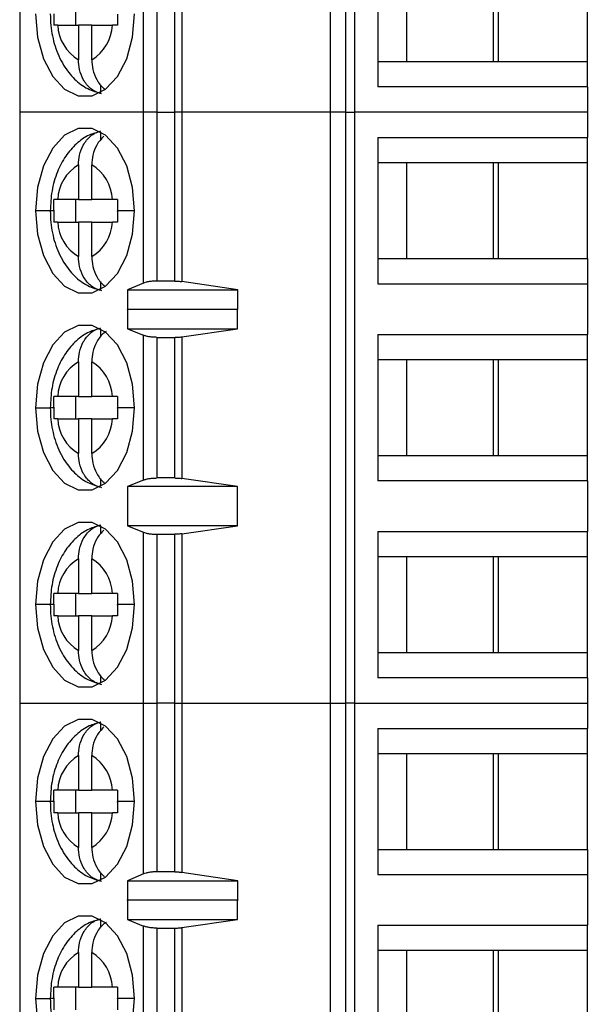
# Model space of a CAD drawing. Units: inches. Extents: x 0.1 to 15.3, y 0.1 to 9.9.
# Drawn here: x 11 to 11.4, y 4.8 to 5.5 of the extents above; entities that cross this region are included whole.
import ezdxf

# ---------------------------------------------------------------- set-up
doc = ezdxf.new("R2010")
doc.units = ezdxf.units.IN
doc.header["$LTSCALE"] = 0.909091
doc.header["$MEASUREMENT"] = 0
doc.styles.add('SLDTEXTSTYLE1', font='TXT', dxfattribs={"width": 0.75})
doc.dimstyles.new('SLDDIMSTYLE1', dxfattribs={"dimtxt": 0.12337, "dimasz": 0.118182, "dimexe": 0, "dimexo": 0.0625, "dimgap": 0.030843, "dimtad": 0, "dimtih": 1, "dimtoh": 1, "dimrnd": 1e-09, "dimzin": 4, "dimdsep": 46, "dimtxsty": 'SLDTEXTSTYLE1', "dimsah": 1, "dimcen": 0.09, "dimadec": 0, "dimazin": 1, "dimtfac": 1, "dimtofl": 0, "dimtmove": 0, "dimatfit": 3, "dimfxl": 0, "dimfrac": 2, "dimtolj": 1, "dimtzin": 12, "dimarcsym": 0})

# ---------------------------------------------------------------- blocks, each defined once
blk = doc.blocks.new('_D_3')
at = {"color": 7, "linetype": 'Continuous', "lineweight": 18}
for p, q in [((11.15045, 7.76311), (12.64141, 7.76311)), ((12.60562, 7.76311), (12.60562, 5.82709)), ((12.60562, 3.66311), (12.60562, 5.63124)), ((11.15045, 3.66311), (12.64141, 3.66311))]:
    blk.add_line(p, q, dxfattribs=at)
for points in [[(12.60562, 7.76311), (12.58744, 7.64492), (12.6238, 7.64492)], [(12.60562, 3.66311), (12.6238, 3.78129), (12.58744, 3.78129)]]:
    blk.add_solid(points, dxfattribs=at)
at = {"color": 7, "linetype": 'Continuous', "lineweight": 18, "insert": (12.4461, 5.79027), "char_height": 0.12337, "attachment_point": 1, "style": 'SLDTEXTSTYLE1'}
blk.add_mtext('4.10', dxfattribs=at)

msp = doc.modelspace()

# ---------------------------------------------------------------- linework, layer by layer
at = {"color": 7, "linetype": 'Continuous', "lineweight": 25}
for p, q in [((10.9841, 5.8509), (10.9841, 5.43752)), ((11.20168, 5.43752), (11.20168, 5.8509)), ((11.21235, 5.8509), (11.21235, 5.43752)), ((11.21869, 5.8509), (11.21869, 5.43752)), ((11.07072, 5.43752), (11.07072, 5.55705)), ((11.0802, 5.55563), (11.0802, 5.43752)), ((11.09266, 5.43752), (11.09266, 5.55563)), ((11.09774, 5.55597), (11.09774, 5.43752)), ((11.235, 5.55759), (11.235, 5.45523)), ((11.25499, 5.53988), (11.25499, 5.47295)), ((11.31577, 5.53988), (11.31577, 5.47295)), ((11.31949, 5.47295), (11.31949, 5.53988)), ((11.38174, 5.47295), (11.38174, 5.53988)), ((11.02339, 5.49854), (11.02339, 5.51429)), ((11.01075, 5.49854), (11.02521, 5.49854)), ((11.03461, 5.49854), (11.02521, 5.49854)), ((11.02521, 5.49854), (11.02521, 5.47429)), ((11.03461, 5.47429), (11.03461, 5.49854)), ((11.03461, 5.49854), (11.04908, 5.49854)), ((11.235, 5.47295), (11.25499, 5.47295)), ((11.25499, 5.47295), (11.31949, 5.47295)), ((11.31949, 5.47295), (11.38174, 5.47295)), ((11.38174, 5.45523), (11.38174, 5.47295)), ((11.04101, 5.4514), (11.04101, 5.4568)), ((11.38174, 5.45523), (11.235, 5.45523)), ((11.38174, 5.45523), (11.38174, 5.43752)), ((10.9841, 5.43752), (10.9841, 5.02413)), ((11.07072, 5.43752), (10.9841, 5.43752)), ((11.0802, 5.43752), (11.07072, 5.43752)), ((11.07072, 5.31792), (11.07072, 5.43752)), ((11.0802, 5.43752), (11.0802, 5.31941)), ((11.0802, 5.43752), (11.09266, 5.43752)), ((11.09266, 5.31941), (11.09266, 5.43752)), ((11.09774, 5.43752), (11.09266, 5.43752)), ((11.09774, 5.43752), (11.09774, 5.31905)), ((11.20168, 5.43752), (11.09774, 5.43752)), ((11.20168, 5.02413), (11.20168, 5.43752)), ((11.21235, 5.43752), (11.20168, 5.43752)), ((11.21235, 5.43752), (11.21235, 5.02413)), ((11.21235, 5.43752), (11.21869, 5.43752)), ((11.21869, 5.43752), (11.21869, 5.02413)), ((11.38174, 5.43752), (11.21869, 5.43752)), ((11.38174, 5.43752), (11.38174, 5.4198)), ((11.04101, 5.41823), (11.04101, 5.42363)), ((11.235, 5.4198), (11.38174, 5.4198)), ((11.235, 5.4198), (11.235, 5.31744)), ((11.38174, 5.40208), (11.38174, 5.4198)), ((11.25499, 5.40208), (11.235, 5.40208)), ((11.31949, 5.40208), (11.25499, 5.40208)), ((11.25499, 5.40208), (11.25499, 5.33515)), ((11.31577, 5.40208), (11.31577, 5.33515)), ((11.38174, 5.40208), (11.31949, 5.40208)), ((11.31949, 5.33515), (11.31949, 5.40208)), ((11.38174, 5.33515), (11.38174, 5.40208)), ((11.02521, 5.40074), (11.02521, 5.37649)), ((11.03461, 5.37649), (11.03461, 5.40074)), ((11.02521, 5.37649), (11.01075, 5.37649)), ((11.02339, 5.36074), (11.02339, 5.37649)), ((11.02521, 5.37649), (11.03461, 5.37649)), ((11.04908, 5.37649), (11.03461, 5.37649)), ((11.01075, 5.36074), (11.02521, 5.36074)), ((11.03461, 5.36074), (11.02521, 5.36074)), ((11.02521, 5.36074), (11.02521, 5.3365)), ((11.03461, 5.3365), (11.03461, 5.36074)), ((11.03461, 5.36074), (11.04908, 5.36074)), ((11.235, 5.33515), (11.25499, 5.33515)), ((11.25499, 5.33515), (11.31949, 5.33515)), ((11.31949, 5.33515), (11.38174, 5.33515)), ((11.38174, 5.33515), (11.38174, 5.31744)), ((11.04101, 5.31361), (11.04101, 5.319)), ((11.09266, 5.31941), (11.0802, 5.31941)), ((11.13688, 5.31322), (11.09774, 5.31905)), ((11.07072, 5.31792), (11.05954, 5.31322)), ((11.05954, 5.31322), (11.13688, 5.31322)), ((11.05954, 5.31322), (11.05954, 5.29944)), ((11.13688, 5.29944), (11.13688, 5.31322)), ((11.235, 5.31744), (11.38174, 5.31744)), ((11.38174, 5.31744), (11.38174, 5.282)), ((11.05954, 5.29944), (11.05963, 5.29972)), ((11.05963, 5.29972), (11.05963, 5.28594)), ((11.05963, 5.29972), (11.13665, 5.29972)), ((11.13665, 5.28594), (11.13665, 5.29972)), ((11.13665, 5.29972), (11.13688, 5.29944)), ((11.04101, 5.28044), (11.04101, 5.28583)), ((11.05963, 5.28594), (11.07072, 5.28146)), ((11.05963, 5.28594), (11.13665, 5.28594)), ((11.09774, 5.28038), (11.13665, 5.28594)), ((11.07072, 5.18018), (11.07072, 5.28146)), ((11.0802, 5.28003), (11.0802, 5.18161)), ((11.0802, 5.28003), (11.09266, 5.28003)), ((11.09266, 5.18161), (11.09266, 5.28003)), ((11.09774, 5.28038), (11.09774, 5.18127)), ((11.235, 5.282), (11.38174, 5.282)), ((11.235, 5.282), (11.235, 5.17964)), ((11.38174, 5.26429), (11.38174, 5.282)), ((11.25499, 5.26429), (11.235, 5.26429)), ((11.31949, 5.26429), (11.25499, 5.26429)), ((11.25499, 5.26429), (11.25499, 5.19736)), ((11.31577, 5.26429), (11.31577, 5.19736)), ((11.38174, 5.26429), (11.31949, 5.26429)), ((11.31949, 5.19736), (11.31949, 5.26429)), ((11.38174, 5.19736), (11.38174, 5.26429)), ((11.02521, 5.26294), (11.02521, 5.2387)), ((11.03461, 5.2387), (11.03461, 5.26294)), ((11.02521, 5.2387), (11.01075, 5.2387)), ((11.02339, 5.22295), (11.02339, 5.2387)), ((11.02521, 5.2387), (11.03461, 5.2387)), ((11.04908, 5.2387), (11.03461, 5.2387)), ((11.01075, 5.22295), (11.02521, 5.22295)), ((11.03461, 5.22295), (11.02521, 5.22295)), ((11.02521, 5.22295), (11.02521, 5.1987)), ((11.03461, 5.1987), (11.03461, 5.22295)), ((11.03461, 5.22295), (11.04908, 5.22295)), ((11.235, 5.19736), (11.25499, 5.19736)), ((11.25499, 5.19736), (11.31949, 5.19736)), ((11.31949, 5.19736), (11.38174, 5.19736)), ((11.38174, 5.17964), (11.38174, 5.19736)), ((11.04101, 5.17581), (11.04101, 5.18121)), ((11.09266, 5.18161), (11.0802, 5.18161)), ((11.13665, 5.1757), (11.09774, 5.18127)), ((11.07072, 5.18018), (11.05963, 5.1757)), ((11.13665, 5.1757), (11.05963, 5.1757)), ((11.05963, 5.1757), (11.05963, 5.14815)), ((11.13665, 5.14815), (11.13665, 5.1757)), ((11.38174, 5.17964), (11.235, 5.17964)), ((11.38174, 5.17964), (11.38174, 5.14421)), ((11.04101, 5.14264), (11.04101, 5.14804)), ((11.05963, 5.14815), (11.07072, 5.14367)), ((11.13665, 5.14815), (11.05963, 5.14815)), ((11.09774, 5.14258), (11.13665, 5.14815)), ((11.07072, 5.02413), (11.07072, 5.14367)), ((11.0802, 5.14224), (11.09266, 5.14224)), ((11.0802, 5.14224), (11.0802, 5.02413)), ((11.09266, 5.02413), (11.09266, 5.14224)), ((11.09774, 5.14258), (11.09774, 5.02413)), ((11.235, 5.14421), (11.38174, 5.14421)), ((11.235, 5.14421), (11.235, 5.04185)), ((11.38174, 5.12649), (11.38174, 5.14421)), ((11.25499, 5.12649), (11.235, 5.12649)), ((11.31949, 5.12649), (11.25499, 5.12649)), ((11.25499, 5.12649), (11.25499, 5.05956)), ((11.31577, 5.12649), (11.31577, 5.05956)), ((11.38174, 5.12649), (11.31949, 5.12649)), ((11.31949, 5.05956), (11.31949, 5.12649)), ((11.38174, 5.05956), (11.38174, 5.12649)), ((11.02521, 5.12515), (11.02521, 5.1009)), ((11.03461, 5.1009), (11.03461, 5.12515)), ((11.02521, 5.1009), (11.01075, 5.1009)), ((11.02339, 5.08515), (11.02339, 5.1009)), ((11.02521, 5.1009), (11.03461, 5.1009)), ((11.04908, 5.1009), (11.03461, 5.1009)), ((11.01075, 5.08515), (11.02521, 5.08515)), ((11.03461, 5.08515), (11.02521, 5.08515)), ((11.02521, 5.08515), (11.02521, 5.06091)), ((11.03461, 5.06091), (11.03461, 5.08515)), ((11.03461, 5.08515), (11.04908, 5.08515)), ((11.235, 5.05956), (11.25499, 5.05956)), ((11.25499, 5.05956), (11.31949, 5.05956)), ((11.31949, 5.05956), (11.38174, 5.05956)), ((11.38174, 5.04185), (11.38174, 5.05956)), ((11.04101, 5.03802), (11.04101, 5.04341)), ((11.38174, 5.04185), (11.235, 5.04185)), ((11.38174, 5.04185), (11.38174, 5.02413)), ((10.9841, 5.02413), (11.07072, 5.02413)), ((10.9841, 5.02413), (10.9841, 4.61074)), ((11.07072, 5.02413), (11.0802, 5.02413)), ((11.07072, 4.90453), (11.07072, 5.02413)), ((11.09266, 5.02413), (11.0802, 5.02413)), ((11.0802, 5.02413), (11.0802, 4.90602)), ((11.09266, 5.02413), (11.09774, 5.02413)), ((11.09266, 4.90602), (11.09266, 5.02413)), ((11.09774, 5.02413), (11.20168, 5.02413)), ((11.09774, 5.02413), (11.09774, 4.90566)), ((11.20168, 5.02413), (11.21235, 5.02413)), ((11.20168, 4.61074), (11.20168, 5.02413)), ((11.21869, 5.02413), (11.21235, 5.02413)), ((11.21235, 5.02413), (11.21235, 4.61074)), ((11.21869, 5.02413), (11.38174, 5.02413)), ((11.21869, 5.02413), (11.21869, 4.61074)), ((11.38174, 5.02413), (11.38174, 5.00641)), ((11.04101, 5.00485), (11.04101, 5.01024)), ((11.235, 5.00641), (11.38174, 5.00641)), ((11.235, 5.00641), (11.235, 4.90405)), ((11.38174, 4.9887), (11.38174, 5.00641)), ((11.25499, 4.9887), (11.235, 4.9887)), ((11.31949, 4.9887), (11.25499, 4.9887)), ((11.25499, 4.9887), (11.25499, 4.92177)), ((11.31577, 4.9887), (11.31577, 4.92177)), ((11.38174, 4.9887), (11.31949, 4.9887)), ((11.31949, 4.92177), (11.31949, 4.9887)), ((11.38174, 4.92177), (11.38174, 4.9887)), ((11.02521, 4.98735), (11.02521, 4.96311)), ((11.03461, 4.96311), (11.03461, 4.98735)), ((11.02521, 4.96311), (11.01075, 4.96311)), ((11.02339, 4.94736), (11.02339, 4.96311)), ((11.02521, 4.96311), (11.03461, 4.96311)), ((11.04908, 4.96311), (11.03461, 4.96311)), ((11.01075, 4.94736), (11.02521, 4.94736)), ((11.03461, 4.94736), (11.02521, 4.94736)), ((11.02521, 4.94736), (11.02521, 4.92311)), ((11.03461, 4.92311), (11.03461, 4.94736)), ((11.03461, 4.94736), (11.04908, 4.94736)), ((11.235, 4.92177), (11.25499, 4.92177)), ((11.25499, 4.92177), (11.31949, 4.92177)), ((11.31949, 4.92177), (11.38174, 4.92177)), ((11.38174, 4.92177), (11.38174, 4.90405)), ((11.04101, 4.90022), (11.04101, 4.90562)), ((11.09266, 4.90602), (11.0802, 4.90602)), ((11.13688, 4.89983), (11.09774, 4.90566)), ((11.07072, 4.90453), (11.05954, 4.89983)), ((11.05954, 4.89983), (11.13688, 4.89983)), ((11.05954, 4.89983), (11.05954, 4.88605)), ((11.13688, 4.88605), (11.13688, 4.89983)), ((11.235, 4.90405), (11.38174, 4.90405)), ((11.38174, 4.90405), (11.38174, 4.86862)), ((11.05954, 4.88605), (11.05963, 4.88633)), ((11.05963, 4.88633), (11.05963, 4.87256)), ((11.05963, 4.88633), (11.13665, 4.88633)), ((11.13665, 4.87256), (11.13665, 4.88633)), ((11.13665, 4.88633), (11.13688, 4.88605)), ((11.04101, 4.86705), (11.04101, 4.87245)), ((11.05963, 4.87256), (11.07072, 4.86808)), ((11.05963, 4.87256), (11.13665, 4.87256)), ((11.09774, 4.86699), (11.13665, 4.87256)), ((11.07072, 4.7668), (11.07072, 4.86808)), ((11.0802, 4.86665), (11.09266, 4.86665)), ((11.0802, 4.86665), (11.0802, 4.76822)), ((11.09266, 4.76822), (11.09266, 4.86665)), ((11.09774, 4.86699), (11.09774, 4.76788)), ((11.235, 4.86862), (11.38174, 4.86862)), ((11.235, 4.86862), (11.235, 4.76626)), ((11.38174, 4.8509), (11.38174, 4.86862)), ((11.25499, 4.8509), (11.235, 4.8509)), ((11.31949, 4.8509), (11.25499, 4.8509)), ((11.25499, 4.8509), (11.25499, 4.78397)), ((11.31577, 4.8509), (11.31577, 4.78397)), ((11.38174, 4.8509), (11.31949, 4.8509)), ((11.31949, 4.78397), (11.31949, 4.8509)), ((11.38174, 4.78397), (11.38174, 4.8509)), ((11.02521, 4.84956), (11.02521, 4.82531)), ((11.03461, 4.82531), (11.03461, 4.84956)), ((11.02521, 4.82531), (11.01075, 4.82531)), ((11.02339, 4.80956), (11.02339, 4.82531)), ((11.02521, 4.82531), (11.03461, 4.82531)), ((11.04908, 4.82531), (11.03461, 4.82531))]:
    msp.add_line(p, q, dxfattribs=at)
at = {"color": 8, "linetype": 'Continuous', "lineweight": 25}
for p, q in [((11.00551, 5.36862), (10.99526, 5.36862)), ((11.00792, 5.36862), (11.00551, 5.36862)), ((11.06456, 5.36862), (11.05255, 5.36862)), ((10.99526, 5.23082), (11.00551, 5.23082)), ((11.00792, 5.23082), (11.00551, 5.23082)), ((11.06456, 5.23082), (11.05255, 5.23082)), ((11.00551, 5.09303), (10.99526, 5.09303)), ((11.00792, 5.09303), (11.00551, 5.09303)), ((11.06456, 5.09303), (11.05255, 5.09303)), ((11.00551, 4.95523), (10.99526, 4.95523)), ((11.00792, 4.95523), (11.00551, 4.95523)), ((11.06456, 4.95523), (11.05255, 4.95523)), ((10.99526, 4.81744), (11.00551, 4.81744)), ((11.00792, 4.81744), (11.00551, 4.81744)), ((11.06456, 4.81744), (11.05255, 4.81744))]:
    msp.add_line(p, q, dxfattribs=at)
at = {"color": 7, "linetype": 'Continuous', "lineweight": 25, "flags": 128}
for points in [[(10.99526, 5.50641), (10.99667, 5.49005), (11.00076, 5.47502), (11.00722, 5.46253), (11.01552, 5.45359), (11.02498, 5.44893), (11.03484, 5.44893), (11.0443, 5.45359), (11.0526, 5.46253), (11.05906, 5.47502), (11.06316, 5.49005), (11.06456, 5.50641)], [(11.06456, 5.36862), (11.06316, 5.38498), (11.05906, 5.40001), (11.0526, 5.41251), (11.0443, 5.42144), (11.03484, 5.4261), (11.02498, 5.4261), (11.01552, 5.42144), (11.00722, 5.41251), (11.00076, 5.40001), (10.99667, 5.38498), (10.99526, 5.36862)], [(10.99526, 5.36862), (10.99667, 5.35226), (11.00076, 5.33722), (11.00722, 5.32473), (11.01552, 5.31579), (11.02498, 5.31114), (11.03484, 5.31114), (11.0443, 5.31579), (11.0526, 5.32473), (11.05906, 5.33722), (11.06316, 5.35226), (11.06456, 5.36862)], [(11.06456, 5.23082), (11.06316, 5.24718), (11.05906, 5.26222), (11.0526, 5.27471), (11.0443, 5.28365), (11.03484, 5.2883), (11.02498, 5.2883), (11.01552, 5.28365), (11.00722, 5.27471), (11.00076, 5.26222), (10.99667, 5.24718), (10.99526, 5.23082)], [(10.99526, 5.23082), (10.99667, 5.21446), (11.00076, 5.19943), (11.00722, 5.18694), (11.01552, 5.178), (11.02498, 5.17334), (11.03484, 5.17334), (11.0443, 5.178), (11.0526, 5.18694), (11.05906, 5.19943), (11.06316, 5.21446), (11.06456, 5.23082)], [(11.06456, 5.09303), (11.06316, 5.10939), (11.05906, 5.12442), (11.0526, 5.13691), (11.0443, 5.14585), (11.03484, 5.15051), (11.02498, 5.15051), (11.01552, 5.14585), (11.00722, 5.13691), (11.00076, 5.12442), (10.99667, 5.10939), (10.99526, 5.09303)], [(10.99526, 5.09303), (10.99667, 5.07667), (11.00076, 5.06163), (11.00722, 5.04914), (11.01552, 5.0402), (11.02498, 5.03555), (11.03484, 5.03555), (11.0443, 5.0402), (11.0526, 5.04914), (11.05906, 5.06163), (11.06316, 5.07667), (11.06456, 5.09303)], [(11.06456, 4.95523), (11.06316, 4.97159), (11.05906, 4.98663), (11.0526, 4.99912), (11.0443, 5.00806), (11.03484, 5.01271), (11.02498, 5.01271), (11.01552, 5.00806), (11.00722, 4.99912), (11.00076, 4.98663), (10.99667, 4.97159), (10.99526, 4.95523)], [(10.99526, 4.95523), (10.99667, 4.93887), (11.00076, 4.92384), (11.00722, 4.91135), (11.01552, 4.90241), (11.02498, 4.89775), (11.03484, 4.89775), (11.0443, 4.90241), (11.0526, 4.91135), (11.05906, 4.92384), (11.06316, 4.93887), (11.06456, 4.95523)], [(11.06456, 4.81744), (11.06316, 4.8338), (11.05906, 4.84883), (11.0526, 4.86132), (11.0443, 4.87026), (11.03484, 4.87492), (11.02498, 4.87492), (11.01552, 4.87026), (11.00722, 4.86132), (11.00076, 4.84883), (10.99667, 4.8338), (10.99526, 4.81744)], [(10.99526, 4.81744), (10.99667, 4.80108), (11.00076, 4.78604), (11.00722, 4.77355), (11.01552, 4.76461), (11.02498, 4.75996), (11.03484, 4.75996), (11.0443, 4.76461), (11.0526, 4.77355), (11.05906, 4.78604), (11.06316, 4.80108), (11.06456, 4.81744)]]:
    msp.add_lwpolyline(points, dxfattribs=at)
at = {"color": 7, "linetype": 'Continuous', "lineweight": 25}
for centre, start, end in [((11.0407, 5.49997), 182.74288, 238.90277), ((11.01912, 5.49997), 301.09685, 357.25761), ((11.0407, 5.37506), 121.09723, 177.25712), ((11.01912, 5.37506), 2.74243, 58.90296), ((11.0407, 5.36218), 182.74288, 238.90277), ((11.01912, 5.36218), 301.09685, 357.25761), ((11.0407, 5.23726), 121.09731, 177.25719), ((11.01912, 5.23726), 2.74243, 58.90296), ((11.0407, 5.22438), 182.74277, 238.90288), ((11.01912, 5.22438), 301.09667, 357.25778), ((11.0407, 5.09947), 121.09712, 177.25723), ((11.01912, 5.09947), 2.74256, 58.90314), ((11.0407, 5.08659), 182.74271, 238.90279), ((11.01912, 5.08659), 301.09705, 357.2574), ((11.0407, 4.96167), 121.09721, 177.25729), ((11.01912, 4.96167), 2.74226, 58.90298), ((11.0407, 4.94879), 182.74271, 238.90279), ((11.01912, 4.94879), 301.09705, 357.2574), ((11.0407, 4.82388), 121.09703, 177.25716), ((11.01912, 4.82388), 2.74184, 58.90371)]:
    msp.add_arc(centre, 0.02999, start, end, dxfattribs=at)
for points, knots in [([(11.00551, 5.50641), (11.0056, 5.50367), (11.00584, 5.49595), (11.0085, 5.48343), (11.01413, 5.47065), (11.02203, 5.46065), (11.03114, 5.45361), (11.03814, 5.45157), (11.04146, 5.4506)], [0, 0, 0, 0, 0.108571, 0.304763, 0.508633, 0.685654, 0.850945, 1, 1, 1, 1]), ([(11.00792, 5.50641), (11.00792, 5.50493), (11.00793, 5.50231), (11.00802, 5.49968), (11.00805, 5.49854)], [0, 0, 0, 0, 0.563882, 1, 1, 1, 1]), ([(11.05255, 5.50607), (11.05256, 5.50465), (11.05257, 5.50214), (11.05265, 5.49963), (11.05268, 5.49854)], [0, 0, 0, 0, 0.565988, 1, 1, 1, 1]), ([(11.01075, 5.49854), (11.01018, 5.49854), (11.00916, 5.49854), (11.00839, 5.49854), (11.00805, 5.49854)], [0, 0, 0, 0, 0.559927, 1, 1, 1, 1]), ([(11.05268, 5.49854), (11.05195, 5.49854), (11.05065, 5.49854), (11.04956, 5.49854), (11.04908, 5.49854)], [0, 0, 0, 0, 0.559956, 1, 1, 1, 1]), ([(11.04101, 5.4506), (11.03969, 5.45099), (11.03711, 5.45175), (11.03268, 5.45476), (11.0285, 5.45988), (11.02568, 5.4671), (11.02536, 5.47201), (11.02521, 5.47429)], [0, 0, 0, 0, 0.151708, 0.295772, 0.560127, 0.794932, 1, 1, 1, 1]), ([(11.03461, 5.47429), (11.03476, 5.472), (11.03507, 5.46708), (11.03794, 5.45998), (11.04114, 5.4555), (11.04338, 5.45405), (11.04353, 5.45395)], [0, 0, 0, 0, 0.283706, 0.608553, 0.974282, 1, 1, 1, 1]), ([(11.04076, 5.42403), (11.03805, 5.42333), (11.03179, 5.42172), (11.02343, 5.4156), (11.01584, 5.40691), (11.01006, 5.39574), (11.00623, 5.3827), (11.00575, 5.37328), (11.00551, 5.36862)], [0, 0, 0, 0, 0.122121, 0.281672, 0.446717, 0.62425, 0.813968, 1, 1, 1, 1]), ([(11.02521, 5.40074), (11.02536, 5.40303), (11.02568, 5.40793), (11.0285, 5.41515), (11.03268, 5.42028), (11.03711, 5.42328), (11.03969, 5.42404), (11.04101, 5.42443)], [0, 0, 0, 0, 0.205068, 0.439873, 0.704227, 0.848292, 1, 1, 1, 1]), ([(11.04309, 5.42079), (11.04127, 5.41887), (11.03784, 5.41526), (11.03509, 5.40791), (11.03476, 5.40302), (11.03461, 5.40074)], [0, 0, 0, 0, 0.375381, 0.708804, 1, 1, 1, 1]), ([(11.00792, 5.36896), (11.00792, 5.37038), (11.00794, 5.37289), (11.00802, 5.3754), (11.00805, 5.37649)], [0, 0, 0, 0, 0.565985, 1, 1, 1, 1]), ([(11.01075, 5.37649), (11.01017, 5.37649), (11.00916, 5.37649), (11.00839, 5.37649), (11.00805, 5.37649)], [0, 0, 0, 0, 0.562155, 1, 1, 1, 1]), ([(11.05268, 5.37649), (11.05196, 5.37649), (11.05065, 5.37649), (11.04956, 5.37649), (11.04908, 5.37649)], [0, 0, 0, 0, 0.557721, 1, 1, 1, 1]), ([(11.05268, 5.37649), (11.05264, 5.37504), (11.05256, 5.37241), (11.05255, 5.36979), (11.05255, 5.36862)], [0, 0, 0, 0, 0.554221, 1, 1, 1, 1]), ([(11.00551, 5.36862), (11.0056, 5.36587), (11.00584, 5.35816), (11.0085, 5.34563), (11.01413, 5.33285), (11.02203, 5.32285), (11.03114, 5.31581), (11.03814, 5.31377), (11.04146, 5.31281)], [0, 0, 0, 0, 0.108571, 0.304764, 0.508633, 0.685654, 0.850945, 1, 1, 1, 1]), ([(11.00792, 5.36896), (11.00792, 5.36889), (11.00792, 5.36878), (11.00792, 5.36867), (11.00792, 5.36862)], [0, 0, 0, 0, 0.559913, 1, 1, 1, 1]), ([(11.00792, 5.36862), (11.00792, 5.36714), (11.00793, 5.36451), (11.00802, 5.36189), (11.00805, 5.36074)], [0, 0, 0, 0, 0.563882, 1, 1, 1, 1]), ([(11.05255, 5.36828), (11.05255, 5.36834), (11.05255, 5.36845), (11.05255, 5.36857), (11.05255, 5.36862)], [0, 0, 0, 0, 0.560034, 1, 1, 1, 1]), ([(11.05255, 5.36828), (11.05256, 5.36686), (11.05257, 5.36434), (11.05265, 5.36183), (11.05268, 5.36074)], [0, 0, 0, 0, 0.565988, 1, 1, 1, 1]), ([(11.01075, 5.36074), (11.01018, 5.36074), (11.00916, 5.36074), (11.00839, 5.36074), (11.00805, 5.36074)], [0, 0, 0, 0, 0.559927, 1, 1, 1, 1]), ([(11.05268, 5.36074), (11.05195, 5.36074), (11.05065, 5.36074), (11.04956, 5.36074), (11.04908, 5.36074)], [0, 0, 0, 0, 0.559956, 1, 1, 1, 1]), ([(11.04101, 5.31281), (11.03969, 5.3132), (11.03711, 5.31396), (11.03268, 5.31696), (11.0285, 5.32208), (11.02568, 5.3293), (11.02536, 5.33421), (11.02521, 5.3365)], [0, 0, 0, 0, 0.151708, 0.295772, 0.560127, 0.794932, 1, 1, 1, 1]), ([(11.03461, 5.3365), (11.03476, 5.3342), (11.03507, 5.32928), (11.03794, 5.32218), (11.04114, 5.31771), (11.04338, 5.31625), (11.04353, 5.31616)], [0, 0, 0, 0, 0.283706, 0.608553, 0.974282, 1, 1, 1, 1]), ([(11.0802, 5.31941), (11.07928, 5.31939), (11.07742, 5.31935), (11.07482, 5.31903), (11.07248, 5.31857), (11.07131, 5.31813), (11.07072, 5.31792)], [0, 0, 0, 0, 0.248497, 0.499243, 0.74778, 1, 1, 1, 1]), ([(11.09266, 5.31941), (11.09353, 5.31939), (11.09529, 5.31936), (11.09692, 5.31915), (11.09774, 5.31905)], [0, 0, 0, 0, 0.494671, 1, 1, 1, 1]), ([(11.04076, 5.28624), (11.03805, 5.28554), (11.03179, 5.28392), (11.02343, 5.2778), (11.01584, 5.26911), (11.01006, 5.25795), (11.00623, 5.2449), (11.00575, 5.23549), (11.00551, 5.23082)], [0, 0, 0, 0, 0.122121, 0.281672, 0.446717, 0.62425, 0.813968, 1, 1, 1, 1]), ([(11.02521, 5.26294), (11.02536, 5.26523), (11.02568, 5.27014), (11.0285, 5.27736), (11.03268, 5.28248), (11.03711, 5.28548), (11.03969, 5.28624), (11.04101, 5.28663)], [0, 0, 0, 0, 0.205068, 0.439872, 0.704227, 0.848292, 1, 1, 1, 1]), ([(11.04471, 5.28407), (11.04416, 5.28372), (11.0415, 5.28207), (11.03792, 5.27729), (11.03507, 5.27015), (11.03476, 5.26523), (11.03461, 5.26294)], [0, 0, 0, 0, 0.088667, 0.430766, 0.734624, 1, 1, 1, 1]), ([(11.0802, 5.28003), (11.07934, 5.28005), (11.07757, 5.28009), (11.07501, 5.28037), (11.07259, 5.28082), (11.07135, 5.28124), (11.07072, 5.28146)], [0, 0, 0, 0, 0.23288, 0.47658, 0.732018, 1, 1, 1, 1]), ([(11.09266, 5.28003), (11.09354, 5.28005), (11.0953, 5.28008), (11.09692, 5.28028), (11.09774, 5.28038)], [0, 0, 0, 0, 0.498928, 1, 1, 1, 1]), ([(11.00792, 5.23116), (11.00792, 5.23258), (11.00794, 5.2351), (11.00802, 5.23761), (11.00805, 5.2387)], [0, 0, 0, 0, 0.565985, 1, 1, 1, 1]), ([(11.01075, 5.2387), (11.01017, 5.2387), (11.00916, 5.2387), (11.00839, 5.2387), (11.00805, 5.2387)], [0, 0, 0, 0, 0.562155, 1, 1, 1, 1]), ([(11.05268, 5.2387), (11.05196, 5.2387), (11.05065, 5.2387), (11.04956, 5.2387), (11.04908, 5.2387)], [0, 0, 0, 0, 0.557721, 1, 1, 1, 1]), ([(11.05268, 5.2387), (11.05264, 5.23724), (11.05256, 5.23462), (11.05255, 5.23199), (11.05255, 5.23082)], [0, 0, 0, 0, 0.554221, 1, 1, 1, 1]), ([(11.00551, 5.23082), (11.0056, 5.22808), (11.00584, 5.22036), (11.0085, 5.20784), (11.01413, 5.19506), (11.02203, 5.18506), (11.03114, 5.17802), (11.03814, 5.17598), (11.04146, 5.17501)], [0, 0, 0, 0, 0.108571, 0.304764, 0.508633, 0.685654, 0.850945, 1, 1, 1, 1]), ([(11.00792, 5.23116), (11.00792, 5.2311), (11.00792, 5.23099), (11.00792, 5.23087), (11.00792, 5.23082)], [0, 0, 0, 0, 0.560129, 1, 1, 1, 1]), ([(11.00792, 5.23082), (11.00792, 5.22934), (11.00793, 5.22672), (11.00802, 5.22409), (11.00805, 5.22295)], [0, 0, 0, 0, 0.563882, 1, 1, 1, 1]), ([(11.05255, 5.23048), (11.05255, 5.23055), (11.05255, 5.23066), (11.05255, 5.23077), (11.05255, 5.23082)], [0, 0, 0, 0, 0.560034, 1, 1, 1, 1]), ([(11.05255, 5.23048), (11.05256, 5.22906), (11.05257, 5.22655), (11.05265, 5.22404), (11.05268, 5.22295)], [0, 0, 0, 0, 0.565988, 1, 1, 1, 1]), ([(11.01075, 5.22295), (11.01018, 5.22295), (11.00916, 5.22295), (11.00839, 5.22295), (11.00805, 5.22295)], [0, 0, 0, 0, 0.559927, 1, 1, 1, 1]), ([(11.05268, 5.22295), (11.05195, 5.22295), (11.05065, 5.22295), (11.04956, 5.22295), (11.04908, 5.22295)], [0, 0, 0, 0, 0.559956, 1, 1, 1, 1]), ([(11.04101, 5.17501), (11.03969, 5.1754), (11.03711, 5.17616), (11.03268, 5.17916), (11.0285, 5.18429), (11.02568, 5.19151), (11.02536, 5.19642), (11.02521, 5.1987)], [0, 0, 0, 0, 0.151708, 0.295772, 0.560127, 0.794932, 1, 1, 1, 1]), ([(11.03461, 5.1987), (11.03476, 5.19641), (11.03507, 5.19149), (11.03794, 5.18439), (11.04114, 5.17991), (11.04338, 5.17846), (11.04353, 5.17836)], [0, 0, 0, 0, 0.283705, 0.608553, 0.97428, 1, 1, 1, 1]), ([(11.07072, 5.18018), (11.07135, 5.1804), (11.07259, 5.18083), (11.07501, 5.18127), (11.07757, 5.18156), (11.07934, 5.18159), (11.0802, 5.18161)], [0, 0, 0, 0, 0.267982, 0.52342, 0.76712, 1, 1, 1, 1]), ([(11.09266, 5.18161), (11.09353, 5.1816), (11.09529, 5.18157), (11.09692, 5.18137), (11.09774, 5.18127)], [0, 0, 0, 0, 0.494761, 1, 1, 1, 1]), ([(11.04076, 5.14844), (11.03805, 5.14774), (11.03179, 5.14613), (11.02343, 5.14), (11.01584, 5.13132), (11.01006, 5.12015), (11.00623, 5.10711), (11.00575, 5.09769), (11.00551, 5.09303)], [0, 0, 0, 0, 0.122121, 0.281672, 0.446717, 0.62425, 0.813967, 1, 1, 1, 1]), ([(11.02521, 5.12515), (11.02536, 5.12743), (11.02568, 5.13234), (11.0285, 5.13956), (11.03268, 5.14469), (11.03711, 5.14769), (11.03969, 5.14845), (11.04101, 5.14884)], [0, 0, 0, 0, 0.2050677, 0.4398731, 0.7042283, 0.8482917, 1, 1, 1, 1]), ([(11.04309, 5.1452), (11.04127, 5.14328), (11.03784, 5.13967), (11.03509, 5.13232), (11.03476, 5.12743), (11.03461, 5.12515)], [0, 0, 0, 0, 0.375382, 0.708805, 1, 1, 1, 1]), ([(11.07072, 5.14367), (11.07131, 5.14346), (11.07248, 5.14305), (11.07482, 5.1426), (11.07742, 5.14229), (11.07927, 5.14226), (11.0802, 5.14224)], [0, 0, 0, 0, 0.25073, 0.500625, 0.750109, 1, 1, 1, 1]), ([(11.09774, 5.14258), (11.09692, 5.14248), (11.09529, 5.14228), (11.09353, 5.14225), (11.09266, 5.14224)], [0, 0, 0, 0, 0.505239, 1, 1, 1, 1]), ([(11.00792, 5.09337), (11.00792, 5.09479), (11.00794, 5.0973), (11.00802, 5.09981), (11.00805, 5.1009)], [0, 0, 0, 0, 0.5659833, 1, 1, 1, 1]), ([(11.01075, 5.1009), (11.01017, 5.1009), (11.00916, 5.1009), (11.00839, 5.1009), (11.00805, 5.1009)], [0, 0, 0, 0, 0.562155, 1, 1, 1, 1]), ([(11.05268, 5.1009), (11.05196, 5.1009), (11.05065, 5.1009), (11.04956, 5.1009), (11.04908, 5.1009)], [0, 0, 0, 0, 0.557721, 1, 1, 1, 1]), ([(11.05268, 5.1009), (11.05264, 5.09945), (11.05256, 5.09682), (11.05255, 5.0942), (11.05255, 5.09303)], [0, 0, 0, 0, 0.55422, 1, 1, 1, 1]), ([(11.00551, 5.09303), (11.0056, 5.09028), (11.00584, 5.08257), (11.0085, 5.07004), (11.01413, 5.05726), (11.02203, 5.04726), (11.03114, 5.04022), (11.03814, 5.03818), (11.04146, 5.03722)], [0, 0, 0, 0, 0.10857, 0.304764, 0.508632, 0.685654, 0.850945, 1, 1, 1, 1]), ([(11.00792, 5.09337), (11.00792, 5.0933), (11.00792, 5.09319), (11.00792, 5.09308), (11.00792, 5.09303)], [0, 0, 0, 0, 0.559913, 1, 1, 1, 1]), ([(11.00792, 5.09303), (11.00792, 5.09155), (11.00793, 5.08892), (11.00802, 5.0863), (11.00805, 5.08515)], [0, 0, 0, 0, 0.563882, 1, 1, 1, 1]), ([(11.05255, 5.09269), (11.05255, 5.09275), (11.05255, 5.09286), (11.05255, 5.09298), (11.05255, 5.09303)], [0, 0, 0, 0, 0.560155, 1, 1, 1, 1]), ([(11.05255, 5.09269), (11.05256, 5.09127), (11.05257, 5.08875), (11.05265, 5.08624), (11.05268, 5.08515)], [0, 0, 0, 0, 0.565983, 1, 1, 1, 1]), ([(11.01075, 5.08515), (11.01018, 5.08515), (11.00916, 5.08515), (11.00839, 5.08515), (11.00805, 5.08515)], [0, 0, 0, 0, 0.559927, 1, 1, 1, 1]), ([(11.05268, 5.08515), (11.05195, 5.08515), (11.05065, 5.08515), (11.04956, 5.08515), (11.04908, 5.08515)], [0, 0, 0, 0, 0.559956, 1, 1, 1, 1]), ([(11.04101, 5.03722), (11.03969, 5.03761), (11.03711, 5.03837), (11.03268, 5.04137), (11.0285, 5.04649), (11.02568, 5.05371), (11.02536, 5.05862), (11.02521, 5.06091)], [0, 0, 0, 0, 0.151708, 0.295771, 0.560129, 0.794934, 1, 1, 1, 1]), ([(11.03461, 5.06091), (11.03476, 5.05861), (11.03507, 5.05369), (11.03794, 5.04659), (11.04114, 5.04211), (11.04338, 5.04066), (11.04353, 5.04057)], [0, 0, 0, 0, 0.283704, 0.608552, 0.974283, 1, 1, 1, 1]), ([(11.04076, 5.01064), (11.03805, 5.00994), (11.03179, 5.00833), (11.02343, 5.00221), (11.01584, 4.99352), (11.01006, 4.98236), (11.00623, 4.96931), (11.00575, 4.9599), (11.00551, 4.95523)], [0, 0, 0, 0, 0.122121, 0.281672, 0.446717, 0.624249, 0.813967, 1, 1, 1, 1]), ([(11.02521, 4.98735), (11.02536, 4.98964), (11.02568, 4.99455), (11.0285, 5.00177), (11.03268, 5.00689), (11.03711, 5.00989), (11.03969, 5.01065), (11.04101, 5.01104)], [0, 0, 0, 0, 0.205066, 0.439872, 0.704226, 0.848292, 1, 1, 1, 1]), ([(11.04309, 5.0074), (11.04127, 5.00549), (11.03784, 5.00187), (11.03509, 4.99452), (11.03476, 4.98963), (11.03461, 4.98735)], [0, 0, 0, 0, 0.375382, 0.708807, 1, 1, 1, 1]), ([(11.00792, 4.95557), (11.00792, 4.95699), (11.00794, 4.95951), (11.00802, 4.96202), (11.00805, 4.96311)], [0, 0, 0, 0, 0.565994, 1, 1, 1, 1]), ([(11.01075, 4.96311), (11.01017, 4.96311), (11.00916, 4.96311), (11.00839, 4.96311), (11.00805, 4.96311)], [0, 0, 0, 0, 0.562155, 1, 1, 1, 1]), ([(11.05268, 4.96311), (11.05196, 4.96311), (11.05065, 4.96311), (11.04956, 4.96311), (11.04908, 4.96311)], [0, 0, 0, 0, 0.557721, 1, 1, 1, 1]), ([(11.05268, 4.96311), (11.05264, 4.96165), (11.05256, 4.95903), (11.05255, 4.9564), (11.05255, 4.95523)], [0, 0, 0, 0, 0.554212, 1, 1, 1, 1]), ([(11.00551, 4.95523), (11.0056, 4.95248), (11.00584, 4.94477), (11.0085, 4.93224), (11.01413, 4.91947), (11.02203, 4.90947), (11.03114, 4.90243), (11.03814, 4.90039), (11.04146, 4.89942)], [0, 0, 0, 0, 0.10857, 0.304764, 0.508634, 0.685654, 0.850945, 1, 1, 1, 1]), ([(11.00792, 4.95557), (11.00792, 4.95551), (11.00792, 4.9554), (11.00792, 4.95528), (11.00792, 4.95523)], [0, 0, 0, 0, 0.559913, 1, 1, 1, 1]), ([(11.00792, 4.95523), (11.00792, 4.95375), (11.00793, 4.95113), (11.00802, 4.9485), (11.00805, 4.94736)], [0, 0, 0, 0, 0.563882, 1, 1, 1, 1]), ([(11.05255, 4.95489), (11.05255, 4.95496), (11.05255, 4.95507), (11.05255, 4.95518), (11.05255, 4.95523)], [0, 0, 0, 0, 0.560155, 1, 1, 1, 1]), ([(11.05255, 4.95489), (11.05256, 4.95347), (11.05257, 4.95096), (11.05265, 4.94845), (11.05268, 4.94736)], [0, 0, 0, 0, 0.565983, 1, 1, 1, 1]), ([(11.01075, 4.94736), (11.01018, 4.94736), (11.00916, 4.94736), (11.00839, 4.94736), (11.00805, 4.94736)], [0, 0, 0, 0, 0.559927, 1, 1, 1, 1]), ([(11.05268, 4.94736), (11.05195, 4.94736), (11.05065, 4.94736), (11.04956, 4.94736), (11.04908, 4.94736)], [0, 0, 0, 0, 0.559956, 1, 1, 1, 1]), ([(11.04101, 4.89942), (11.03969, 4.89981), (11.03711, 4.90057), (11.03268, 4.90357), (11.0285, 4.9087), (11.02568, 4.91592), (11.02536, 4.92082), (11.02521, 4.92311)], [0, 0, 0, 0, 0.151708, 0.295771, 0.560129, 0.794934, 1, 1, 1, 1]), ([(11.03461, 4.92311), (11.03476, 4.92082), (11.03507, 4.9159), (11.03794, 4.9088), (11.04114, 4.90432), (11.04338, 4.90287), (11.04353, 4.90277)], [0, 0, 0, 0, 0.283704, 0.608552, 0.974283, 1, 1, 1, 1]), ([(11.0802, 4.90602), (11.07928, 4.906), (11.07742, 4.90596), (11.07482, 4.90565), (11.07248, 4.90518), (11.07131, 4.90475), (11.07072, 4.90453)], [0, 0, 0, 0, 0.248497, 0.499245, 0.747779, 1, 1, 1, 1]), ([(11.09266, 4.90602), (11.09353, 4.906), (11.09529, 4.90597), (11.09692, 4.90577), (11.09774, 4.90566)], [0, 0, 0, 0, 0.494672, 1, 1, 1, 1]), ([(11.04076, 4.87285), (11.03805, 4.87215), (11.03179, 4.87054), (11.02343, 4.86441), (11.01584, 4.85573), (11.01006, 4.84456), (11.00623, 4.83152), (11.00575, 4.8221), (11.00551, 4.81744)], [0, 0, 0, 0, 0.122121, 0.281672, 0.446717, 0.624249, 0.813967, 1, 1, 1, 1]), ([(11.02521, 4.84956), (11.02536, 4.85184), (11.02568, 4.85675), (11.0285, 4.86397), (11.03268, 4.86909), (11.03711, 4.8721), (11.03969, 4.87286), (11.04101, 4.87325)], [0, 0, 0, 0, 0.205069, 0.439874, 0.704227, 0.848293, 1, 1, 1, 1]), ([(11.04471, 4.87068), (11.04416, 4.87034), (11.0415, 4.86868), (11.03792, 4.86391), (11.03507, 4.85676), (11.03476, 4.85185), (11.03461, 4.84956)], [0, 0, 0, 0, 0.088667, 0.430763, 0.734622, 1, 1, 1, 1]), ([(11.0802, 4.86665), (11.07934, 4.86667), (11.07757, 4.8667), (11.07501, 4.86699), (11.07259, 4.86743), (11.07135, 4.86786), (11.07072, 4.86808)], [0, 0, 0, 0, 0.23288, 0.476581, 0.732018, 1, 1, 1, 1]), ([(11.09266, 4.86665), (11.09354, 4.86666), (11.0953, 4.86669), (11.09692, 4.86689), (11.09774, 4.86699)], [0, 0, 0, 0, 0.498929, 1, 1, 1, 1]), ([(11.00792, 4.81778), (11.00792, 4.8192), (11.00794, 4.82171), (11.00802, 4.82422), (11.00805, 4.82531)], [0, 0, 0, 0, 0.565994, 1, 1, 1, 1]), ([(11.01075, 4.82531), (11.01017, 4.82531), (11.00916, 4.82531), (11.00839, 4.82531), (11.00805, 4.82531)], [0, 0, 0, 0, 0.562155, 1, 1, 1, 1]), ([(11.05268, 4.82531), (11.05196, 4.82531), (11.05065, 4.82531), (11.04956, 4.82531), (11.04908, 4.82531)], [0, 0, 0, 0, 0.557721, 1, 1, 1, 1]), ([(11.05268, 4.82531), (11.05264, 4.82386), (11.05256, 4.82123), (11.05255, 4.81861), (11.05255, 4.81744)], [0, 0, 0, 0, 0.554212, 1, 1, 1, 1]), ([(11.00551, 4.81744), (11.0056, 4.81469), (11.00584, 4.80698), (11.0085, 4.79445), (11.01413, 4.78167), (11.02203, 4.77167), (11.03114, 4.76463), (11.03814, 4.76259), (11.04146, 4.76163)], [0, 0, 0, 0, 0.10857, 0.304764, 0.508634, 0.685654, 0.850945, 1, 1, 1, 1]), ([(11.00792, 4.81778), (11.00792, 4.81771), (11.00792, 4.8176), (11.00792, 4.81749), (11.00792, 4.81744)], [0, 0, 0, 0, 0.559913, 1, 1, 1, 1]), ([(11.00792, 4.81744), (11.00792, 4.81596), (11.00793, 4.81333), (11.00802, 4.81071), (11.00805, 4.80956)], [0, 0, 0, 0, 0.563882, 1, 1, 1, 1]), ([(11.05255, 4.8171), (11.05255, 4.81716), (11.05255, 4.81727), (11.05255, 4.81739), (11.05255, 4.81744)], [0, 0, 0, 0, 0.560345, 1, 1, 1, 1]), ([(11.05255, 4.8171), (11.05256, 4.81567), (11.05257, 4.81316), (11.05265, 4.81065), (11.05268, 4.80956)], [0, 0, 0, 0, 0.5659744, 1, 1, 1, 1])]:
    msp.add_open_spline(points, degree=3, knots=knots, dxfattribs=at)

# ---------------------------------------------------------------- dimensions: what is measured, and where the dimension line sits
at = {"color": 7, "linetype": 'Continuous', "lineweight": 18}
dim = msp.add_linear_dim(base=(12.60562, 3.66311), p1=(11.11466, 7.76311), p2=(11.11466, 3.66311), angle=90, dimstyle='SLDDIMSTYLE1', dxfattribs=at)
dim.commit()
dim.dimension.update_dxf_attribs({"geometry": '_D_3', "text_midpoint": (12.60562, 5.72916), "dimtype": 160})

doc.saveas('drawing.dxf')
